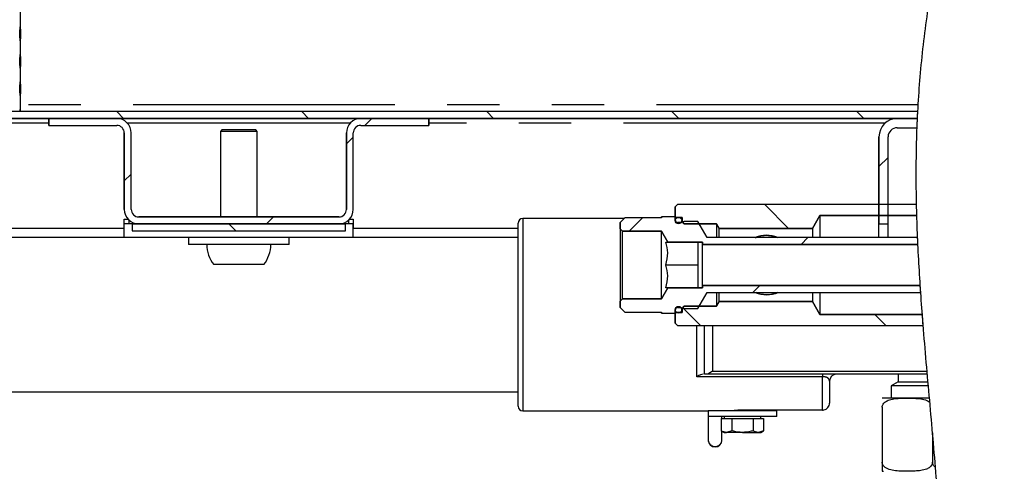
# Model space of a CAD drawing. Extents: x 5 to 415, y 5 to 292.
# Drawn here: x 221 to 245, y 203 to 214 of the extents above; entities that cross this region are included whole.
import ezdxf

# ---------------------------------------------------------------- set-up
doc = ezdxf.new("R2010")
doc.units = 0
doc.linetypes.add('PHANTOM', pattern=[12.7, 6.35, -1.27, 1.27, -1.27, 1.27, -1.27])
doc.layers.get('0').update_dxf_attribs({"linetype": 'CONTINUOUS'})
doc.layers.add('SLD-0', color=179, linetype='CONTINUOUS')

msp = doc.modelspace()

# ---------------------------------------------------------------- hatches: boundary and pattern name
at = {"linetype": 'CONTINUOUS'}
h = msp.add_hatch(dxfattribs=at)
h.set_pattern_fill('ANSI31', color=179, angle=90, style=0)
edge = h.paths.add_edge_path(flags=0)
edge.add_spline(control_points=[(243.006, 211.805), (243.009, 211.861), (243.011, 211.916), (243.014, 211.972)], knot_values=[0.735304, 0.735304, 0.735304, 0.735304, 0.736246, 0.736246, 0.736246, 0.736246], weights=[1, 1, 1, 1], degree=3, periodic=0)
edge.add_line((243.014, 211.972), (211.793, 211.972))
edge.add_arc((211.793, 212.138), 0.167, 180, 270, ccw=False)
edge.add_line((211.626, 212.138), (211.626, 214.047))
edge.add_line((211.626, 214.047), (211.459, 214.047))
edge.add_line((211.459, 214.047), (211.459, 212.138))
edge.add_arc((211.793, 212.138), 0.333, 180, 270)
edge.add_line((211.793, 211.805), (243.006, 211.805))
h = msp.add_hatch(dxfattribs=at)
h.set_pattern_fill('ANSI31', color=179, angle=2e-06, style=0)
edge = h.paths.add_edge_path(flags=0)
edge.add_arc((229.499, 211.455), 0.35, 90, 180)
edge.add_line((229.149, 211.455), (229.149, 209.6))
edge.add_arc((228.965, 209.6), 0.183, 270, 360, ccw=False)
edge.add_line((228.965, 209.416), (224.11, 209.416))
edge.add_arc((224.11, 209.6), 0.183, 180, 270, ccw=False)
edge.add_line((223.926, 209.6), (223.926, 211.455))
edge.add_arc((223.576, 211.455), 0.35, 0, 90)
edge.add_line((223.576, 211.805), (221.926, 211.805))
edge.add_line((221.926, 211.805), (221.926, 211.638))
edge.add_line((221.926, 211.638), (223.576, 211.638))
edge.add_arc((223.576, 211.455), 0.183, 0, 90, ccw=False)
edge.add_line((223.76, 211.455), (223.76, 209.6))
edge.add_arc((224.11, 209.6), 0.35, 180, 270)
edge.add_line((224.11, 209.25), (228.965, 209.25))
edge.add_arc((228.965, 209.6), 0.35, 270, 360)
edge.add_line((229.315, 209.6), (229.315, 211.455))
edge.add_arc((229.499, 211.455), 0.183, 90, 180, ccw=False)
edge.add_line((229.499, 211.638), (231.149, 211.638))
edge.add_line((231.149, 211.638), (231.149, 211.805))
edge.add_line((231.149, 211.805), (229.499, 211.805))
h = msp.add_hatch(dxfattribs=at)
h.set_pattern_fill('ANSI31', color=179, angle=2e-06, style=0)
edge = h.paths.add_edge_path(flags=0)
edge.add_arc((242.515, 211.361), 0.222, 90, 180, ccw=False)
edge.add_line((242.515, 211.583), (242.997, 211.583))
edge.add_spline(control_points=[(242.997, 211.583), (243, 211.657), (243.003, 211.731), (243.006, 211.805)], knot_values=[0.734044, 0.734044, 0.734044, 0.734044, 0.735304, 0.735304, 0.735304, 0.735304], weights=[1, 1, 1, 1], degree=3, periodic=0)
edge.add_line((243.006, 211.805), (242.515, 211.805))
edge.add_arc((242.515, 211.361), 0.444, 90, 180)
edge.add_line((242.07, 211.361), (242.07, 209.25))
edge.add_line((242.07, 209.25), (242.293, 209.25))
edge.add_line((242.293, 209.25), (242.293, 211.361))
h = msp.add_hatch(dxfattribs=at)
h.set_pattern_fill('ANSI31', color=179, angle=90, style=0)
edge = h.paths.add_edge_path(flags=0)
edge.add_spline(control_points=[(242.991, 209.45), (242.988, 209.538), (242.986, 209.627), (242.984, 209.716)], knot_values=[0.721759, 0.721759, 0.721759, 0.721759, 0.723311, 0.723311, 0.723311, 0.723311], weights=[1, 1, 1, 1], degree=3, periodic=0)
edge.add_line((242.984, 209.716), (237.182, 209.716))
edge.add_line((237.182, 209.716), (237.126, 209.661))
edge.add_line((237.126, 209.661), (237.126, 209.4))
edge.add_line((237.126, 209.4), (237.293, 209.4))
edge.add_line((237.293, 209.4), (237.293, 209.305))
edge.add_line((237.293, 209.305), (237.348, 209.25))
edge.add_line((237.348, 209.25), (238.126, 209.25))
edge.add_line((238.126, 209.25), (238.19, 209.138))
edge.add_line((238.19, 209.138), (240.459, 209.138))
edge.add_line((240.459, 209.138), (240.639, 209.45))
edge.add_line((240.639, 209.45), (242.991, 209.45))
h = msp.add_hatch(dxfattribs=at)
h.set_pattern_fill('ANSI31', color=179, style=0)
edge = h.paths.add_edge_path(flags=0)
edge.add_spline(control_points=[(243.017, 208.75), (243.014, 208.805), (243.012, 208.861), (243.01, 208.916)], knot_values=[0.71767, 0.71767, 0.71767, 0.71767, 0.718645, 0.718645, 0.718645, 0.718645], weights=[1, 1, 1, 1], degree=3, periodic=0)
edge.add_line((243.01, 208.916), (237.904, 208.916))
edge.add_line((237.904, 208.916), (237.679, 209.305))
edge.add_line((237.679, 209.305), (237.348, 209.305))
edge.add_line((237.348, 209.305), (237.274, 209.285))
edge.add_arc((237.256, 209.35), 0.0667, 270, 285, ccw=False)
edge.add_line((237.256, 209.283), (237.193, 209.283))
edge.add_arc((237.193, 209.35), 0.0667, 180, 270, ccw=False)
edge.add_line((237.126, 209.35), (237.126, 209.416))
edge.add_line((237.126, 209.416), (236.793, 209.416))
edge.add_line((236.793, 209.416), (236.793, 209.394))
edge.add_line((236.793, 209.394), (235.904, 209.394))
edge.add_line((235.904, 209.394), (235.793, 209.283))
edge.add_line((235.793, 209.283), (235.793, 209.127))
edge.add_line((235.793, 209.127), (235.848, 209.072))
edge.add_line((235.848, 209.072), (236.793, 209.072))
edge.add_line((236.793, 209.072), (236.947, 208.805))
edge.add_line((236.947, 208.805), (237.682, 208.805))
edge.add_line((237.682, 208.805), (237.793, 208.805))
edge.add_line((237.793, 208.805), (237.793, 208.75))
edge.add_line((237.793, 208.75), (243.017, 208.75))
h = msp.add_hatch(dxfattribs=at)
h.set_pattern_fill('ANSI31', color=179, angle=90, style=0)
edge = h.paths.add_edge_path(flags=0)
edge.add_arc((237.209, 209.333), 0.0806, 0, 360)
h = msp.add_hatch(dxfattribs=at)
h.set_pattern_fill('ANSI31', color=179, angle=90, style=0)
h.paths.add_polyline_path([(229.123, 209.25), (223.952, 209.25), (223.952, 209.083), (229.123, 209.083)], flags=0)
h = msp.add_hatch(dxfattribs=at)
h.set_pattern_fill('ANSI31', color=179, style=0)
edge = h.paths.add_edge_path(flags=0)
edge.add_line((243.073, 207.75), (237.793, 207.75))
edge.add_line((237.793, 207.75), (237.793, 207.694))
edge.add_line((237.793, 207.694), (237.682, 207.694))
edge.add_line((237.682, 207.694), (236.947, 207.694))
edge.add_line((236.947, 207.694), (236.793, 207.427))
edge.add_line((236.793, 207.427), (235.848, 207.427))
edge.add_line((235.848, 207.427), (235.793, 207.372))
edge.add_line((235.793, 207.372), (235.793, 207.216))
edge.add_line((235.793, 207.216), (235.904, 207.105))
edge.add_line((235.904, 207.105), (236.793, 207.105))
edge.add_line((236.793, 207.105), (236.793, 207.083))
edge.add_line((236.793, 207.083), (237.126, 207.083))
edge.add_line((237.126, 207.083), (237.126, 207.15))
edge.add_arc((237.193, 207.15), 0.0667, 90, 180, ccw=False)
edge.add_line((237.193, 207.216), (237.256, 207.216))
edge.add_arc((237.256, 207.15), 0.0667, 75, 90, ccw=False)
edge.add_line((237.274, 207.214), (237.348, 207.194))
edge.add_line((237.348, 207.194), (237.679, 207.194))
edge.add_line((237.679, 207.194), (237.904, 207.583))
edge.add_line((237.904, 207.583), (243.085, 207.583))
edge.add_spline(control_points=[(243.085, 207.583), (243.081, 207.638), (243.077, 207.694), (243.073, 207.75)], knot_values=[0.710816, 0.710816, 0.710816, 0.710816, 0.711797, 0.711797, 0.711797, 0.711797], weights=[1, 1, 1, 1], degree=3, periodic=0)
h = msp.add_hatch(dxfattribs=at)
h.set_pattern_fill('ANSI31', color=179, angle=90, style=0)
edge = h.paths.add_edge_path(flags=0)
edge.add_line((243.123, 207.05), (240.639, 207.05))
edge.add_line((240.639, 207.05), (240.459, 207.361))
edge.add_line((240.459, 207.361), (238.19, 207.361))
edge.add_line((238.19, 207.361), (238.126, 207.25))
edge.add_line((238.126, 207.25), (237.348, 207.25))
edge.add_line((237.348, 207.25), (237.293, 207.194))
edge.add_line((237.293, 207.194), (237.293, 207.1))
edge.add_line((237.293, 207.1), (237.126, 207.1))
edge.add_line((237.126, 207.1), (237.126, 206.838))
edge.add_line((237.126, 206.838), (237.182, 206.783))
edge.add_line((237.182, 206.783), (243.144, 206.783))
edge.add_spline(control_points=[(243.144, 206.783), (243.137, 206.872), (243.13, 206.961), (243.123, 207.05)], knot_values=[0.706102, 0.706102, 0.706102, 0.706102, 0.707673, 0.707673, 0.707673, 0.707673], weights=[1, 1, 1, 1], degree=3, periodic=0)
h = msp.add_hatch(dxfattribs=at)
h.set_pattern_fill('ANSI31', color=179, angle=90, style=0)
edge = h.paths.add_edge_path(flags=0)
edge.add_arc((237.209, 207.166), 0.0806, 0, 360)

# ---------------------------------------------------------------- linework, layer by layer
at = {"layer": 'SLD-0', "color": 179, "linetype": 'CONTINUOUS'}
for p, q in [((221.237, 213.952), (221.237, 214.439)), ((221.237, 213.285), (221.237, 213.772)), ((221.237, 212.618), (221.237, 213.105)), ((221.237, 211.972), (221.237, 212.439)), ((243.014, 211.972), (211.793, 211.972)), ((243.006, 211.805), (211.793, 211.805)), ((221.926, 211.638), (221.926, 211.805)), ((221.926, 211.805), (223.576, 211.805)), ((229.499, 211.805), (231.149, 211.805)), ((231.149, 211.805), (231.149, 211.638)), ((242.515, 211.805), (243.006, 211.805)), ((221.926, 211.638), (223.576, 211.638)), ((223.76, 209.6), (223.76, 211.455)), ((223.926, 209.6), (223.926, 211.455)), ((226.126, 211.527), (226.093, 211.494)), ((226.093, 211.494), (226.093, 209.416)), ((226.982, 211.494), (226.093, 211.494)), ((226.948, 211.527), (226.126, 211.527)), ((226.982, 211.494), (226.948, 211.527)), ((226.982, 209.416), (226.982, 211.494)), ((229.149, 209.6), (229.149, 211.455)), ((229.315, 209.6), (229.315, 211.455)), ((229.499, 211.638), (231.149, 211.638)), ((242.515, 211.583), (242.997, 211.583)), ((242.07, 209.25), (242.07, 211.361)), ((242.293, 209.25), (242.293, 211.361)), ((237.182, 209.716), (237.126, 209.661)), ((237.126, 209.4), (237.126, 209.661)), ((242.984, 209.716), (237.182, 209.716)), ((223.76, 209.361), (223.854, 209.361)), ((223.76, 209.25), (223.76, 209.361)), ((223.871, 209.344), (223.871, 209.25)), ((224.11, 209.416), (228.965, 209.416)), ((229.204, 209.25), (229.204, 209.344)), ((229.221, 209.361), (229.315, 209.361)), ((229.315, 209.361), (229.315, 209.138)), ((235.887, 209.377), (233.426, 209.377)), ((235.904, 209.394), (235.793, 209.283)), ((236.793, 209.394), (235.904, 209.394)), ((236.793, 209.394), (236.793, 209.416)), ((237.126, 209.416), (236.793, 209.416)), ((237.126, 209.416), (237.126, 209.35)), ((237.293, 209.4), (237.126, 209.4)), ((237.129, 209.333), (237.129, 209.33)), ((237.348, 209.305), (237.274, 209.285)), ((237.29, 209.289), (237.29, 209.333)), ((237.293, 209.305), (237.293, 209.4)), ((237.348, 209.25), (237.293, 209.305)), ((237.293, 209.305), (237.293, 209.29)), ((237.679, 209.305), (237.348, 209.305)), ((237.904, 208.916), (237.679, 209.305)), ((240.639, 209.45), (240.459, 209.138)), ((242.991, 209.45), (240.639, 209.45)), ((240.639, 209.45), (240.639, 208.916)), ((223.759, 209.138), (220.016, 209.138)), ((223.759, 208.916), (223.759, 209.25)), ((223.952, 209.25), (223.759, 209.25)), ((223.952, 209.25), (229.123, 209.25)), ((223.952, 209.25), (223.952, 209.083)), ((223.952, 209.083), (229.123, 209.083)), ((224.11, 209.25), (228.965, 209.25)), ((229.123, 209.083), (229.123, 209.25)), ((229.315, 209.25), (229.123, 209.25)), ((229.315, 208.916), (229.315, 209.25)), ((233.315, 209.138), (229.315, 209.138)), ((233.315, 207.044), (233.315, 209.266)), ((235.793, 209.127), (235.793, 209.283)), ((235.848, 209.072), (235.793, 209.127)), ((235.793, 209.127), (235.793, 207.372)), ((236.793, 209.072), (235.848, 209.072)), ((235.848, 207.427), (235.848, 209.072)), ((236.947, 208.805), (236.793, 209.072)), ((236.793, 207.427), (236.793, 209.072)), ((237.256, 209.283), (237.193, 209.283)), ((238.126, 209.25), (237.348, 209.25)), ((238.19, 209.138), (238.126, 209.25)), ((238.126, 209.25), (238.126, 208.916)), ((240.459, 209.138), (238.19, 209.138)), ((238.19, 208.916), (238.19, 209.138)), ((240.459, 209.138), (240.459, 208.916)), ((242.07, 209.25), (242.293, 209.25)), ((242.07, 208.916), (242.07, 209.25)), ((242.293, 208.916), (242.293, 209.25)), ((223.759, 208.916), (214.648, 208.916)), ((229.315, 208.916), (223.759, 208.916)), ((225.315, 208.916), (225.315, 208.75)), ((227.759, 208.75), (227.759, 208.916)), ((233.315, 208.916), (229.315, 208.916)), ((243.01, 208.916), (237.904, 208.916)), ((227.759, 208.75), (225.315, 208.75)), ((236.897, 208.805), (236.947, 208.805)), ((237.682, 208.805), (236.947, 208.805)), ((237.793, 208.805), (237.682, 208.805)), ((237.682, 208.527), (237.682, 208.805)), ((237.793, 208.75), (237.793, 208.805)), ((243.017, 208.75), (237.793, 208.75)), ((237.793, 207.75), (237.793, 208.75)), ((237.682, 207.972), (237.682, 208.527)), ((227.142, 208.261), (225.932, 208.261)), ((237.682, 208.25), (236.897, 208.25)), ((237.682, 207.694), (237.682, 207.972)), ((236.793, 207.427), (236.947, 207.694)), ((236.947, 207.694), (237.682, 207.694)), ((237.682, 207.694), (237.793, 207.694)), ((237.793, 207.75), (243.073, 207.75)), ((237.793, 207.694), (237.793, 207.75)), ((235.793, 207.372), (235.848, 207.427)), ((235.848, 207.427), (236.793, 207.427)), ((237.679, 207.194), (237.904, 207.583)), ((237.904, 207.583), (243.085, 207.583)), ((238.126, 207.583), (238.126, 207.25)), ((238.19, 207.361), (238.19, 207.583)), ((240.459, 207.583), (240.459, 207.361)), ((240.639, 207.583), (240.639, 207.05)), ((235.793, 207.216), (235.793, 207.372)), ((235.793, 207.216), (235.904, 207.105)), ((237.126, 207.15), (237.126, 207.083)), ((237.129, 207.169), (237.129, 207.166)), ((237.193, 207.216), (237.256, 207.216)), ((237.274, 207.214), (237.348, 207.194)), ((237.29, 207.166), (237.29, 207.21)), ((237.293, 207.194), (237.348, 207.25)), ((237.293, 207.209), (237.293, 207.194)), ((237.293, 207.1), (237.293, 207.194)), ((237.348, 207.25), (238.126, 207.25)), ((237.348, 207.194), (237.679, 207.194)), ((238.126, 207.25), (238.19, 207.361)), ((238.19, 207.361), (240.459, 207.361)), ((240.459, 207.361), (240.639, 207.05)), ((233.315, 204.822), (233.315, 207.044)), ((235.904, 207.105), (236.793, 207.105)), ((236.793, 207.083), (236.793, 207.105)), ((236.793, 207.083), (237.126, 207.083)), ((237.126, 206.838), (237.126, 207.1)), ((237.126, 207.1), (237.293, 207.1)), ((240.639, 207.05), (243.123, 207.05)), ((237.126, 206.838), (237.182, 206.783)), ((237.182, 206.783), (243.144, 206.783)), ((237.868, 205.6), (237.841, 205.6)), ((243.247, 205.6), (237.868, 205.6)), ((242.537, 205.6), (242.537, 205.418)), ((240.87, 205.433), (240.87, 204.899)), ((242.537, 205.418), (242.37, 205.322)), ((242.37, 205.322), (242.37, 205.022)), ((243.268, 205.322), (242.37, 205.322)), ((242.537, 205.418), (243.261, 205.418)), ((214.648, 205.172), (233.315, 205.172)), ((243.296, 205.022), (242.181, 205.022)), ((242.148, 204.8), (242.148, 203.466)), ((233.426, 204.711), (237.926, 204.711)), ((237.926, 204.711), (237.926, 204.577)), ((239.593, 204.711), (237.926, 204.711)), ((237.926, 204.577), (237.926, 204.011)), ((239.593, 204.577), (237.926, 204.577)), ((238.246, 204.522), (238.246, 204.228)), ((238.246, 204.522), (238.374, 204.522)), ((238.259, 204.522), (238.259, 204.577)), ((238.315, 204.577), (238.315, 204.522)), ((238.374, 204.522), (238.503, 204.522)), ((238.503, 204.522), (238.503, 204.228)), ((238.503, 204.522), (238.759, 204.522)), ((238.759, 204.522), (239.016, 204.522)), ((240.704, 204.731), (238.815, 204.731)), ((239.016, 204.522), (239.016, 204.228)), ((239.016, 204.522), (239.144, 204.522)), ((239.037, 204.711), (239.037, 204.731)), ((239.144, 204.522), (239.273, 204.522)), ((239.204, 204.522), (239.204, 204.577)), ((239.273, 204.522), (239.273, 204.228)), ((239.593, 204.577), (239.593, 204.711)), ((238.246, 204.228), (238.315, 204.188)), ((238.259, 204.011), (238.259, 204.22)), ((238.315, 204.188), (238.374, 204.188)), ((238.503, 204.228), (238.374, 204.188)), ((238.759, 204.188), (238.374, 204.188)), ((238.759, 204.188), (239.144, 204.188)), ((239.273, 204.228), (239.144, 204.188)), ((239.144, 204.188), (239.204, 204.188)), ((239.204, 204.188), (239.273, 204.228)), ((243.37, 204.178), (243.37, 203.466)), ((237.926, 204.011), (237.926, 204.01)), ((237.926, 204.01), (237.926, 204.003)), ((238.259, 204.01), (238.259, 204.011)), ((238.259, 204.003), (238.259, 204.01))]:
    msp.add_line(p, q, dxfattribs=at)
at = {"layer": 'SLD-0'}
for p, q in [((243.014, 211.972), (211.793, 211.972)), ((211.793, 211.805), (243.006, 211.805)), ((223.576, 211.805), (221.926, 211.805)), ((221.926, 211.805), (221.926, 211.638)), ((231.149, 211.805), (229.499, 211.805)), ((231.149, 211.638), (231.149, 211.805)), ((243.006, 211.805), (242.515, 211.805)), ((221.926, 211.638), (223.576, 211.638)), ((223.76, 211.455), (223.76, 209.6)), ((223.926, 209.6), (223.926, 211.455)), ((229.149, 211.455), (229.149, 209.6)), ((229.315, 209.6), (229.315, 211.455)), ((229.499, 211.638), (231.149, 211.638)), ((242.515, 211.583), (242.997, 211.583)), ((242.07, 211.361), (242.07, 209.25)), ((242.293, 209.25), (242.293, 211.361)), ((237.182, 209.716), (237.126, 209.661)), ((237.126, 209.661), (237.126, 209.4)), ((242.984, 209.716), (237.182, 209.716)), ((228.965, 209.416), (224.11, 209.416)), ((235.904, 209.394), (235.793, 209.283)), ((236.793, 209.394), (235.904, 209.394)), ((237.126, 209.416), (236.793, 209.416)), ((236.793, 209.416), (236.793, 209.394)), ((237.126, 209.35), (237.126, 209.416)), ((237.126, 209.4), (237.293, 209.4)), ((237.348, 209.305), (237.274, 209.285)), ((237.293, 209.4), (237.293, 209.305)), ((237.293, 209.305), (237.348, 209.25)), ((237.679, 209.305), (237.348, 209.305)), ((237.904, 208.916), (237.679, 209.305)), ((240.459, 209.138), (240.639, 209.45)), ((240.639, 209.45), (242.991, 209.45)), ((223.952, 209.25), (223.952, 209.083)), ((229.123, 209.25), (223.952, 209.25)), ((223.952, 209.083), (229.123, 209.083)), ((224.11, 209.25), (228.965, 209.25)), ((229.123, 209.083), (229.123, 209.25)), ((235.793, 209.283), (235.793, 209.127)), ((235.793, 209.127), (235.848, 209.072)), ((235.848, 209.072), (236.793, 209.072)), ((236.793, 209.072), (236.947, 208.805)), ((237.256, 209.283), (237.193, 209.283)), ((237.348, 209.25), (238.126, 209.25)), ((238.126, 209.25), (238.19, 209.138)), ((238.19, 209.138), (240.459, 209.138)), ((242.07, 209.25), (242.293, 209.25)), ((243.01, 208.916), (237.904, 208.916)), ((236.947, 208.805), (237.682, 208.805)), ((237.682, 208.805), (237.793, 208.805)), ((237.793, 208.805), (237.793, 208.75)), ((237.793, 208.75), (243.017, 208.75)), ((236.947, 207.694), (236.793, 207.427)), ((237.682, 207.694), (236.947, 207.694)), ((237.793, 207.694), (237.682, 207.694)), ((237.793, 207.75), (237.793, 207.694)), ((243.073, 207.75), (237.793, 207.75)), ((235.848, 207.427), (235.793, 207.372)), ((236.793, 207.427), (235.848, 207.427)), ((237.679, 207.194), (237.904, 207.583)), ((237.904, 207.583), (243.085, 207.583)), ((235.793, 207.372), (235.793, 207.216)), ((235.793, 207.216), (235.904, 207.105)), ((237.126, 207.083), (237.126, 207.15)), ((237.193, 207.216), (237.256, 207.216)), ((237.274, 207.214), (237.348, 207.194)), ((237.348, 207.25), (237.293, 207.194)), ((237.293, 207.194), (237.293, 207.1)), ((238.126, 207.25), (237.348, 207.25)), ((237.348, 207.194), (237.679, 207.194)), ((238.19, 207.361), (238.126, 207.25)), ((240.459, 207.361), (238.19, 207.361)), ((240.639, 207.05), (240.459, 207.361)), ((235.904, 207.105), (236.793, 207.105)), ((236.793, 207.105), (236.793, 207.083)), ((236.793, 207.083), (237.126, 207.083)), ((237.293, 207.1), (237.126, 207.1)), ((237.126, 207.1), (237.126, 206.838)), ((243.123, 207.05), (240.639, 207.05)), ((237.126, 206.838), (237.182, 206.783)), ((237.182, 206.783), (243.144, 206.783))]:
    msp.add_line(p, q, dxfattribs=at)
at = {"layer": 'SLD-0', "color": 8, "linetype": 'PHANTOM'}
for p, q in [((243.023, 212.138), (221.237, 212.138)), ((221.926, 211.694), (220.73, 211.694)), ((229.243, 211.694), (223.832, 211.694)), ((242.221, 211.694), (231.149, 211.694)), ((233.426, 209.377), (233.426, 207.044)), ((233.426, 207.044), (233.426, 204.711)), ((237.648, 205.54), (237.648, 206.783)), ((237.841, 205.6), (237.841, 206.783)), ((238.033, 206.783), (238.033, 205.677)), ((240.704, 205.54), (237.648, 205.54)), ((238.033, 205.677), (243.24, 205.677)), ((240.704, 205.6), (240.704, 205.54)), ((240.704, 204.731), (240.704, 205.54))]:
    msp.add_line(p, q, dxfattribs=at)
at = {"layer": 'SLD-0'}
for centre in [(237.209, 209.333), (237.209, 207.166)]:
    msp.add_circle(centre, 0.0806, dxfattribs=at)
at = {"layer": 'SLD-0', "color": 179, "linetype": 'CONTINUOUS'}
for centre in [(237.209, 209.333), (237.209, 207.166)]:
    msp.add_circle(centre, 0.0806, dxfattribs=at)
at = {"layer": 'SLD-0'}
for centre, radius, start, end in [((223.576, 211.455), 0.35, 0, 90), ((229.499, 211.455), 0.35, 90, 180), ((242.515, 211.361), 0.444, 90, 180), ((223.576, 211.455), 0.183, 0, 90), ((229.499, 211.455), 0.183, 90, 180), ((242.515, 211.361), 0.222, 90, 180), ((224.11, 209.6), 0.35, 180, 270), ((224.11, 209.6), 0.183, 180, 270), ((228.965, 209.6), 0.183, 270, 0), ((228.965, 209.6), 0.35, 270, 0), ((237.193, 209.35), 0.0667, 180, 270), ((237.256, 209.35), 0.0667, 270, 285), ((237.193, 207.15), 0.0667, 90, 180), ((237.256, 207.15), 0.0667, 75, 90)]:
    msp.add_arc(centre, radius, start, end, dxfattribs=at)
at = {"layer": 'SLD-0', "color": 179, "linetype": 'CONTINUOUS'}
for centre, radius, start, end in [((223.576, 211.455), 0.35, 0, 90), ((229.499, 211.455), 0.35, 90, 180), ((242.515, 211.361), 0.444, 90, 180), ((223.576, 211.455), 0.183, 0, 90), ((229.499, 211.455), 0.183, 90, 180), ((242.515, 211.361), 0.222, 90, 180), ((224.11, 209.6), 0.35, 180, 270), ((224.11, 209.6), 0.183, 180, 270), ((228.965, 209.6), 0.35, 270, 0), ((228.965, 209.6), 0.183, 270, 0), ((233.426, 209.266), 0.111, 90, 180), ((237.193, 209.35), 0.0667, 180, 270), ((237.256, 209.35), 0.0667, 270, 285), ((239.348, 208.25), 0.722, 68.4346, 112.6199), ((226.537, 208.75), 0.778, 180, 218.9448), ((226.537, 208.75), 0.778, 321.0552, 0), ((239.348, 208.25), 0.722, 247.3801, 292.6199), ((237.193, 207.15), 0.0667, 90, 180), ((237.256, 207.15), 0.0667, 75, 90), ((241.037, 205.433), 0.167, 90, 180), ((242.181, 204.8), 0.222, 90, 98.5595), ((233.426, 204.822), 0.111, 180, 270), ((238.093, 204.003), 0.167, 180, 0), ((242.181, 203.466), 0.222, 261.4274, 270)]:
    msp.add_arc(centre, radius, start, end, dxfattribs=at)
at = {"layer": 'SLD-0', "color": 8, "linetype": 'PHANTOM'}
for centre in [(238.093, 204.013), (238.093, 204.012)]:
    msp.add_arc(centre, 0.167, 180.5644, 359.4356, dxfattribs=at)
at = {"layer": 'SLD-0', "color": 179, "linetype": 'CONTINUOUS'}
for points, knots in [([(243.615, 197.472), (243.634, 198.146), (243.67, 199.473), (243.589, 201.432), (243.45, 203.333), (243.28, 205.192), (243.129, 206.901), (243.023, 208.478), (242.969, 209.936), (242.978, 211.417), (243.066, 212.931), (243.24, 214.392), (243.494, 215.801), (243.812, 217.145), (244.168, 218.499), (244.521, 219.838), (244.796, 221.001), (244.979, 221.977), (245.083, 222.763), (245.124, 223.506), (245.091, 224.201), (244.969, 224.842), (244.741, 225.425), (244.392, 225.936), (243.934, 226.374), (243.381, 226.739), (242.744, 227.039), (241.964, 227.302), (241.035, 227.511), (239.959, 227.657), (238.811, 227.737), (237.466, 227.759), (235.94, 227.71), (234.255, 227.586), (232.584, 227.411), (230.958, 227.203), (229.395, 226.974), (227.661, 226.69), (225.767, 226.342), (223.718, 225.931), (221.745, 225.517), (219.821, 225.111), (217.92, 224.729), (216.015, 224.383), (214.082, 224.086), (212.07, 223.849), (209.966, 223.69), (207.78, 223.572), (205.554, 223.462), (203.471, 223.334), (201.551, 223.167), (199.806, 222.956), (198.086, 222.679), (196.962, 222.41), (196.404, 222.277)], [0, 0, 0, 0, 0.026047, 0.051234, 0.075674, 0.099627, 0.123328, 0.141929, 0.160652, 0.179648, 0.199093, 0.219195, 0.236442, 0.254332, 0.272506, 0.290495, 0.307829, 0.318616, 0.328836, 0.338417, 0.347336, 0.355639, 0.363483, 0.371334, 0.379353, 0.387795, 0.396815, 0.406488, 0.419511, 0.433515, 0.448375, 0.463931, 0.485425, 0.507334, 0.529137, 0.550308, 0.570616, 0.590143, 0.618175, 0.64497, 0.670827, 0.696039, 0.720897, 0.745701, 0.770763, 0.796411, 0.823923, 0.852203, 0.880982, 0.909985, 0.93276, 0.955404, 0.977834, 1, 1, 1, 1]), ([(221.226, 213.843), (221.226, 213.862), (221.226, 213.9), (221.228, 213.952), (221.23, 213.994), (221.233, 214.021), (221.235, 214.03), (221.236, 214.02), (221.237, 213.992), (221.237, 213.949), (221.237, 213.903), (221.237, 213.872), (221.237, 213.861)], [0.4830796, 0.4830796, 0.4830796, 0.4830796, 0.5367415, 0.5903849, 0.644058, 0.6977603, 0.7514464, 0.805096, 0.858747, 0.9124324, 0.9661361, 1, 1, 1, 1]), ([(221.237, 213.861), (221.237, 213.842), (221.237, 213.804), (221.237, 213.755), (221.237, 213.717), (221.236, 213.695), (221.234, 213.692), (221.232, 213.708), (221.229, 213.741), (221.227, 213.788), (221.226, 213.824), (221.226, 213.843)], [0, 0, 0, 0, 0.0536611, 0.1073199, 0.161006, 0.2147077, 0.2683827, 0.322027, 0.3756876, 0.4293838, 0.4830796, 0.4830796, 0.4830796, 0.4830796]), ([(221.226, 213.176), (221.226, 213.195), (221.226, 213.233), (221.228, 213.285), (221.23, 213.328), (221.233, 213.355), (221.235, 213.364), (221.236, 213.354), (221.237, 213.326), (221.237, 213.283), (221.237, 213.236), (221.237, 213.206), (221.237, 213.194)], [0.4830803, 0.4830803, 0.4830803, 0.4830803, 0.5367406, 0.5903855, 0.6440586, 0.697761, 0.7514471, 0.805097, 0.8587472, 0.9124338, 0.9661361, 1, 1, 1, 1]), ([(221.237, 213.194), (221.237, 213.175), (221.237, 213.138), (221.237, 213.088), (221.237, 213.05), (221.236, 213.028), (221.234, 213.025), (221.232, 213.041), (221.229, 213.074), (221.227, 213.121), (221.226, 213.158), (221.226, 213.176)], [0, 0, 0, 0, 0.0536611, 0.1073199, 0.1610061, 0.2147078, 0.2683828, 0.3220267, 0.3756883, 0.4293844, 0.4830803, 0.4830803, 0.4830803, 0.4830803]), ([(221.226, 212.51), (221.226, 212.528), (221.226, 212.566), (221.228, 212.619), (221.23, 212.661), (221.233, 212.688), (221.235, 212.697), (221.236, 212.687), (221.237, 212.659), (221.237, 212.616), (221.237, 212.57), (221.237, 212.539), (221.237, 212.527)], [0.4830793, 0.4830793, 0.4830793, 0.4830793, 0.5367396, 0.5903844, 0.6440574, 0.6977598, 0.7514458, 0.8050957, 0.8587458, 0.9124324, 0.9661346, 1, 1, 1, 1]), ([(221.237, 212.527), (221.237, 212.509), (221.237, 212.471), (221.237, 212.421), (221.237, 212.383), (221.236, 212.362), (221.234, 212.359), (221.232, 212.375), (221.229, 212.408), (221.227, 212.454), (221.226, 212.491), (221.226, 212.51)], [0, 0, 0, 0, 0.0536595, 0.1073182, 0.1610043, 0.2147066, 0.2683814, 0.3220253, 0.3756859, 0.429382, 0.4830793, 0.4830793, 0.4830793, 0.4830793]), ([(221.229, 211.972), (221.229, 211.979), (221.231, 211.999), (221.233, 212.021), (221.235, 212.031), (221.236, 212.02), (221.237, 211.998), (221.237, 211.978), (221.237, 211.972)], [0, 0, 0, 0, 0.1048016, 0.3052657, 0.5056728, 0.7059438, 0.9062157, 1, 1, 1, 1]), ([(239.075, 208.909), (239.093, 208.919), (239.153, 208.954), (239.252, 208.969), (239.328, 208.971), (239.348, 208.972)], [0, 0, 0, 0, 0.234983, 0.790183, 1, 1, 1, 1]), ([(239.348, 208.972), (239.402, 208.969), (239.498, 208.965), (239.577, 208.93), (239.612, 208.914)], [0, 0, 0, 0, 0.562315, 1, 1, 1, 1]), ([(236.897, 208.25), (236.923, 208.349), (236.971, 208.534), (236.921, 208.719), (236.897, 208.805)], [0, 0, 0, 0, 0.534746, 1, 1, 1, 1]), ([(236.897, 207.694), (236.923, 207.793), (236.971, 207.979), (236.921, 208.164), (236.897, 208.25)], [0, 0, 0, 0, 0.5347472, 1, 1, 1, 1]), ([(236.947, 207.694), (236.947, 207.694), (236.946, 207.694), (236.921, 207.694), (236.897, 207.694)], [0, 0, 0, 0, 0.070257, 1, 1, 1, 1]), ([(239.608, 207.583), (239.594, 207.575), (239.538, 207.543), (239.444, 207.531), (239.316, 207.525), (239.2, 207.535), (239.122, 207.568), (239.089, 207.583)], [0, 0, 0, 0, 0.093279, 0.3890468, 0.5008205, 0.7867787, 1, 1, 1, 1]), ([(237.803, 205.6), (237.784, 205.597), (237.736, 205.591), (237.681, 205.561), (237.648, 205.54), (237.648, 205.54)], [0, 0, 0, 0, 0.398909, 0.995302, 1, 1, 1, 1]), ([(238.033, 205.677), (238.033, 205.677), (238.023, 205.67), (237.986, 205.643), (237.928, 205.609), (237.886, 205.602), (237.868, 205.6)], [0, 0, 0, 0, 0.004225, 0.161004, 0.640039, 1, 1, 1, 1]), ([(242.148, 204.8), (242.149, 204.813), (242.152, 204.839), (242.173, 204.882), (242.219, 204.931), (242.308, 204.978), (242.431, 205.006), (242.628, 205.021), (242.833, 205.02), (243.045, 205.013), (243.174, 204.988), (243.262, 204.954), (243.293, 204.928), (243.305, 204.918)], [0, 0, 0, 0, 0.027341, 0.054572, 0.099325, 0.176313, 0.286062, 0.398646, 0.65125, 0.779693, 0.907441, 0.964265, 1, 1, 1, 1]), ([(240.704, 204.731), (240.714, 204.731), (240.743, 204.733), (240.782, 204.748), (240.821, 204.777), (240.852, 204.816), (240.869, 204.861), (240.87, 204.89), (240.87, 204.899)], [0, 0, 0, 0, 0.120419, 0.332134, 0.461885, 0.677412, 0.892891, 1, 1, 1, 1]), ([(238.815, 204.731), (238.781, 204.73), (238.712, 204.729), (238.621, 204.723), (238.552, 204.716), (238.513, 204.711), (238.513, 204.711), (238.513, 204.711)], [0, 0, 0, 0, 0.213584, 0.427123, 0.641814, 0.857274, 1, 1, 1, 1]), ([(238.374, 204.188), (238.371, 204.188), (238.328, 204.189), (238.286, 204.209), (238.246, 204.228)], [0, 0, 0, 0, 0.070184, 1, 1, 1, 1]), ([(238.759, 204.188), (238.74, 204.189), (238.653, 204.191), (238.569, 204.212), (238.503, 204.228)], [0, 0, 0, 0, 0.221047, 1, 1, 1, 1]), ([(239.016, 204.228), (238.999, 204.223), (238.916, 204.2), (238.829, 204.194), (238.759, 204.188)], [0, 0, 0, 0, 0.197219, 1, 1, 1, 1]), ([(239.144, 204.188), (239.141, 204.188), (239.098, 204.189), (239.055, 204.209), (239.016, 204.228)], [0, 0, 0, 0, 0.070183, 1, 1, 1, 1]), ([(242.148, 203.466), (242.148, 203.457), (242.148, 203.434), (242.148, 203.396), (242.148, 203.348), (242.148, 203.283), (242.148, 203.248), (242.148, 203.247), (242.148, 203.247)], [0, 0, 0, 0, 0.036658, 0.08432, 0.15778, 0.278492, 0.583721, 1, 1, 1, 1]), ([(243.37, 203.466), (243.369, 203.453), (243.367, 203.427), (243.346, 203.385), (243.3, 203.335), (243.211, 203.288), (243.088, 203.26), (242.891, 203.245), (242.685, 203.246), (242.474, 203.253), (242.344, 203.277), (242.249, 203.317), (242.196, 203.356), (242.162, 203.402), (242.149, 203.439), (242.148, 203.461), (242.148, 203.466)], [0, 0, 0, 0, 0.0248292, 0.0495601, 0.0902059, 0.1601255, 0.2597974, 0.3620469, 0.5914607, 0.7081105, 0.8241322, 0.8757398, 0.9276376, 0.9587386, 0.9901329, 1, 1, 1, 1]), ([(243.444, 203.342), (243.433, 203.349), (243.41, 203.365), (243.384, 203.403), (243.371, 203.439), (243.371, 203.461), (243.37, 203.466)], [0, 0, 0, 0, 0.2699754, 0.5837283, 0.9004536, 1, 1, 1, 1])]:
    msp.add_open_spline(points, degree=3, knots=knots, dxfattribs=at)
at = {"layer": 'SLD-0'}
for points in [[(243.006, 211.805), (243.009, 211.861), (243.011, 211.916), (243.014, 211.972)], [(242.997, 211.583), (243, 211.657), (243.003, 211.731), (243.006, 211.805)], [(242.991, 209.45), (242.988, 209.538), (242.986, 209.627), (242.984, 209.716)], [(243.017, 208.75), (243.014, 208.805), (243.012, 208.861), (243.01, 208.916)], [(243.085, 207.583), (243.081, 207.638), (243.077, 207.694), (243.073, 207.75)], [(243.144, 206.783), (243.137, 206.872), (243.13, 206.961), (243.123, 207.05)]]:
    msp.add_open_spline(points, degree=3, dxfattribs=at)
at = {"layer": 'SLD-0', "color": 8, "linetype": 'PHANTOM'}
msp.add_open_spline([(240.87, 205.433), (240.869, 205.446), (240.866, 205.471), (240.838, 205.504), (240.798, 205.526), (240.76, 205.535), (240.73, 205.539), (240.714, 205.54), (240.704, 205.54)], degree=3, knots=[0, 0, 0, 0, 0.307067, 0.583456, 0.766003, 0.888279, 0.924966, 1, 1, 1, 1], dxfattribs=at)

doc.saveas('drawing.dxf')
